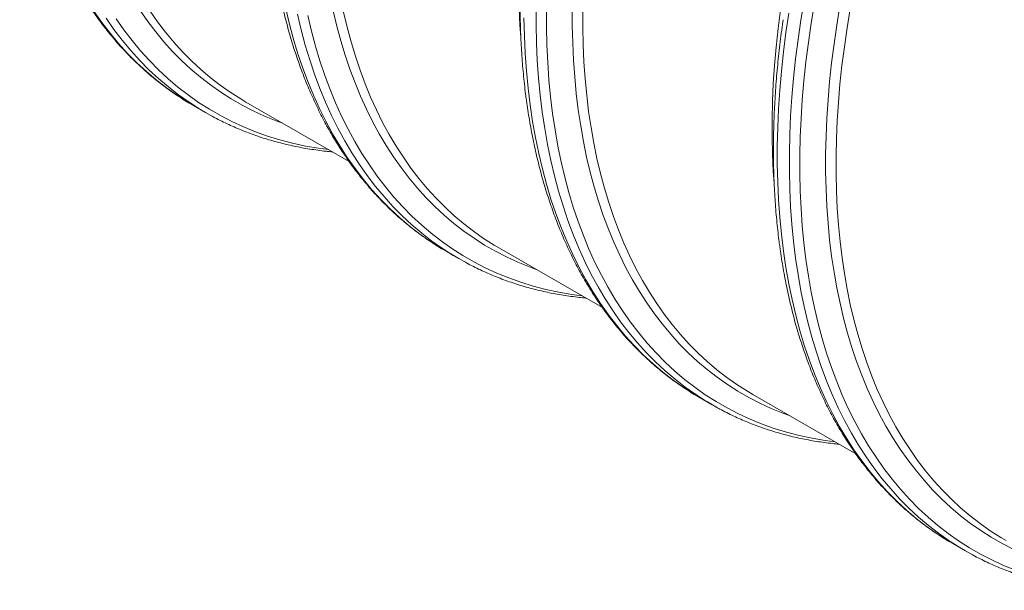
# Model space of a CAD drawing. Units: millimetres. Extents: x 5 to 415, y -10 to 292.
# Drawn here: x 286 to 309, y 192 to 205 of the extents above; entities that cross this region are included whole.
import ezdxf

# ---------------------------------------------------------------- set-up
doc = ezdxf.new("R2010")
doc.units = ezdxf.units.MM

msp = doc.modelspace()

# ---------------------------------------------------------------- linework, layer by layer
at = {"color": 7, "linetype": 'Continuous', "lineweight": 15}
for p, q in [((290.19634844, 203.34615894), (290.08447126, 203.41219764)), ((290.19634844, 203.34615894), (290.48207555, 203.18121219)), ((290.60632964, 203.11123547), (290.37019836, 203.2472509)), ((291.4399554, 203.42762609), (293.8736934, 202.02265905)), ((296.17956174, 199.89212342), (296.06768456, 199.95816213)), ((296.17956174, 199.89212342), (296.46528885, 199.72717667)), ((296.58954294, 199.65719995), (296.35341166, 199.79321538)), ((297.4231687, 199.97359057), (299.8569067, 198.56862353)), ((302.16277505, 196.4380879), (302.05089786, 196.50412661)), ((303.406382, 196.51955505), (305.84011481, 195.11459101)), ((302.16277505, 196.4380879), (302.44849696, 196.27314415)), ((302.57275106, 196.20316743), (302.33661977, 196.33918286)), ((308.14598316, 192.98405538), (308.03410597, 193.05009409)), ((308.14598316, 192.98405538), (308.43171026, 192.81910864)), ((308.55596436, 192.74913191), (308.31983307, 192.88514734))]:
    msp.add_line(p, q, dxfattribs=at)
at = {"color": 8, "linetype": 'Continuous', "lineweight": 15, "flags": 128}
for points in [[(304.42000463, 199.74172131), (304.37144628, 200.13918224), (304.33254927, 200.54354212), (304.30334216, 200.95452615), (304.28384308, 201.3718498), (304.2740676, 201.79523003), (304.27401832, 202.22437333), (304.28370043, 202.65898918), (304.30310095, 203.09877507), (304.33221469, 203.543436), (304.37101314, 203.99266049), (304.41947812, 204.44614603), (304.47756815, 204.90357815), (304.5452495, 205.36464536), (304.62247291, 205.8290302)], [(290.08447126, 203.41219764), (290.06627419, 203.42321794), (289.8104104, 203.58678294), (289.56168953, 203.76209915), (289.32028535, 203.94904826), (289.08635867, 204.14749936), (288.86007029, 204.357317), (288.64157844, 204.578359), (288.43103353, 204.81047446), (288.22857563, 205.05350146), (288.0343448, 205.3072745), (287.84847849, 205.57162229)], [(292.31026318, 202.92520776), (292.15086251, 202.98392394), (291.8764126, 203.09609698), (291.60818747, 203.22006695), (291.34637902, 203.35575354), (291.09115846, 203.503059), (290.84270733, 203.66188616), (290.60119162, 203.83212381), (290.36677733, 204.01365552), (290.13962786, 204.20635839), (289.91989624, 204.41009882), (289.7077329, 204.62473699), (289.50328567, 204.85012761), (289.30669461, 205.08611568), (289.118092, 205.33253833), (288.93760753, 205.58922689)], [(296.06768456, 199.95816213), (296.04948749, 199.96918243), (295.7936237, 200.13274742), (295.54490283, 200.30806363), (295.30349865, 200.49501274), (295.06957197, 200.69346384), (294.84328359, 200.90328148), (294.62479174, 201.12432348), (294.41424683, 201.35643895), (294.21178893, 201.59946594), (294.0175581, 201.85323898), (293.83169179, 202.11758677), (293.65430932, 202.39232286), (293.48554038, 202.67726453), (293.32549647, 202.97221336), (293.17428655, 203.27696716), (293.03201694, 203.59131853), (292.89878362, 203.91505105), (292.77467736, 204.24794271), (292.65978376, 204.58976551), (292.55418321, 204.94028657), (292.45794574, 205.29926329), (292.3711362, 205.66645006)], [(298.29347649, 199.47117224), (298.13407581, 199.52988843), (297.8596259, 199.64206147), (297.59140077, 199.76603143), (297.32959232, 199.90171802), (297.07437176, 200.04902349), (296.82592063, 200.20785064), (296.58440492, 200.37808829), (296.34999063, 200.55962001), (296.12284116, 200.75232287), (295.90310954, 200.95606331), (295.6909462, 201.17070147), (295.48649897, 201.39609209), (295.28990791, 201.63208016), (295.1013053, 201.87850281), (294.92082083, 202.13519137), (294.74857898, 202.40197024), (294.58469647, 202.67865596), (294.42929001, 202.96506134), (294.28246077, 203.26098718), (294.14430988, 203.56623095), (294.01493592, 203.88058522), (293.89442705, 204.2038351), (293.7828611, 204.53575519), (293.68031847, 204.87612198), (293.58686918, 205.22469961), (293.50257548, 205.58125071)], [(298.43679133, 203.19575682), (298.38823298, 203.59321776), (298.34933597, 203.99757764), (298.32012886, 204.40856166), (298.30062978, 204.82588531), (298.2908543, 205.24926554), (298.29080502, 205.67840884)], [(298.68141164, 203.1569748), (298.63312043, 203.55224332), (298.5944387, 203.95437412), (298.56539239, 204.36309162), (298.54599965, 204.77811356), (298.53627864, 205.19915914), (298.53622936, 205.62593635)], [(299.2883911, 203.2422391), (299.2412411, 203.62818691), (299.20347233, 204.02083453), (299.17511075, 204.41991239), (299.15617449, 204.82514645), (299.14668172, 205.23626116), (299.14663504, 205.65297424)], [(304.66461975, 199.70294228), (304.61632854, 200.0982108), (304.57764681, 200.50034159), (304.5486005, 200.9090591), (304.52920777, 201.32408104), (304.51948676, 201.74512662), (304.51943748, 202.17190383), (304.52906511, 202.60412214), (304.54836189, 203.04148505), (304.57731223, 203.48369155), (304.615898, 203.93043915), (304.66409324, 204.38142384), (304.72186685, 204.83633416), (304.78917471, 205.29485861), (304.86597276, 205.75668421)], [(305.2716044, 199.78820358), (305.2244544, 200.17415139), (305.18668563, 200.56679901), (305.15832405, 200.96587687), (305.13938779, 201.37111093), (305.12989502, 201.78222564), (305.12984834, 202.19893872), (305.13924773, 202.62096264), (305.15808802, 203.04801062), (305.18635883, 203.47978991), (305.22403423, 203.91600099), (305.27109345, 204.35634886), (305.32750279, 204.80053102), (305.39322335, 205.24824197), (305.46820843, 205.69917324)], [(290.37019836, 203.2472509), (290.35200129, 203.2582712), (290.0961375, 203.42183619), (289.84741663, 203.5971524), (289.60601245, 203.78410151), (289.37208577, 203.98255261), (289.1457974, 204.19237026), (288.92730554, 204.41341225), (288.71676063, 204.64552772), (288.51430273, 204.88855471), (288.3200719, 205.14232775), (288.1342056, 205.40667554)], [(293.38751848, 202.30332059), (293.15471225, 202.33487904), (292.84471116, 202.38832773), (292.54008411, 202.45416981), (292.24103861, 202.5323596), (291.94778213, 202.62284495), (291.66051699, 202.72556463), (291.37943512, 202.84044533), (291.10473363, 202.96741092), (290.83659927, 203.1063735), (290.57521619, 203.25723808), (290.32076335, 203.4199011), (290.07341452, 203.59425081), (289.83333829, 203.78016706), (289.60070324, 203.97752485), (289.37566501, 204.18618684), (289.15837661, 204.40600918), (288.94899107, 204.63684359), (288.74765103, 204.87853132), (288.55449138, 205.130905), (288.36964956, 205.39379448)], [(296.35341166, 199.79321538), (296.3352146, 199.80423568), (296.0793508, 199.96780067), (295.83062993, 200.14311689), (295.58922575, 200.330066), (295.35529907, 200.5285171), (295.1290107, 200.73833474), (294.91051884, 200.95937674), (294.69997393, 201.1914922), (294.49751604, 201.4345192), (294.3032852, 201.68829224), (294.1174189, 201.95264003), (293.94003643, 202.22737611), (293.77126748, 202.51231779), (293.61122357, 202.80726661), (293.46001365, 203.11202042), (293.31774405, 203.42637178), (293.18451072, 203.7501043), (293.06040447, 204.08299597), (292.94551086, 204.42481877), (292.83991031, 204.77533983), (292.74367284, 205.13431654), (292.6568633, 205.50150332)], [(299.37072659, 198.84928807), (299.13792037, 198.88084652), (298.82791927, 198.9342952), (298.52329223, 199.00013729), (298.22424672, 199.07832708), (297.93099024, 199.16881243), (297.64372511, 199.27153211), (297.36264323, 199.38641281), (297.08794175, 199.5133784), (296.81980739, 199.65234098), (296.5584243, 199.80320556), (296.30397146, 199.96586858), (296.05662263, 200.14021829), (295.8165464, 200.32613454), (295.58391136, 200.52349233), (295.35887312, 200.73215432), (295.14158472, 200.95197666), (294.93219918, 201.18281107), (294.73085914, 201.42449879), (294.53769949, 201.67687248), (294.35285768, 201.93976196), (294.17645561, 202.2129847), (294.00861519, 202.49635388), (293.84945312, 202.78967594), (293.69907836, 203.09274982), (293.55759203, 203.40536697), (293.42509272, 203.727314), (293.30167118, 204.05837038), (293.18741302, 204.39830923), (293.08239345, 204.74689618), (292.98668768, 205.10389461), (292.90035797, 205.46905668)], [(298.15106942, 203.36070058), (298.10251106, 203.75816151), (298.06361406, 204.16252139), (298.03440694, 204.57350542), (298.01490786, 204.99082906), (298.00513239, 205.4142093)], [(304.13427753, 199.90666805), (304.08571917, 200.30412898), (304.04682217, 200.70848886), (304.01761505, 201.11947289), (303.99811598, 201.53679654), (303.9883405, 201.96017677), (303.98829122, 202.38932007), (303.99797332, 202.82393592), (304.01737384, 203.26372182), (304.04648759, 203.70838275), (304.08528603, 204.15760724), (304.13375102, 204.61109278), (304.19184105, 205.0685249), (304.2595224, 205.52959211)], [(302.05089786, 196.50412661), (302.03270079, 196.51514691), (301.776837, 196.6787119), (301.52811613, 196.85402811), (301.28671195, 197.04097722), (301.05278527, 197.23942832), (300.82649689, 197.44924597), (300.60800504, 197.67028796), (300.39746013, 197.90240343), (300.19500223, 198.14543043), (300.0007714, 198.39920346), (299.81490509, 198.66355125), (299.63752263, 198.93828734), (299.46875368, 199.22322901), (299.30870977, 199.51817784), (299.15749985, 199.82293165), (299.01523024, 200.13728301), (298.88199692, 200.46101553), (298.75789066, 200.7939072), (298.64299706, 201.13572999), (298.53739651, 201.48625106), (298.44115904, 201.84522777), (298.3543495, 202.21241454), (298.27703273, 202.58756278), (298.20925541, 202.97041115), (298.15106942, 203.36070058)], [(302.33661977, 196.33918286), (302.31842271, 196.35020316), (302.06255892, 196.51376815), (301.81383804, 196.68908436), (301.57243386, 196.87603347), (301.33850718, 197.07448457), (301.11221881, 197.28430222), (300.89372695, 197.50534421), (300.68318205, 197.73745968), (300.48072415, 197.98048667), (300.28649331, 198.23425971), (300.10062701, 198.4986075), (299.92324454, 198.77334359), (299.75447559, 199.05828526), (299.59443169, 199.35323409), (299.44322176, 199.65798789), (299.30095216, 199.97233926), (299.16771884, 200.29607178), (299.04361258, 200.62896345), (298.92871897, 200.97078624), (298.82311842, 201.3213073), (298.72688096, 201.68028402), (298.64007142, 202.04747079), (298.56275465, 202.42261903), (298.49497733, 202.80546739), (298.43679133, 203.19575682)], [(305.35393989, 195.39525255), (305.12113367, 195.426811), (304.81113257, 195.48025969), (304.50650553, 195.54610177), (304.20746002, 195.62429156), (303.91420355, 195.71477691), (303.62693841, 195.81749659), (303.34585654, 195.93237729), (303.07115505, 196.05934288), (302.80302069, 196.19830546), (302.54163761, 196.34917004), (302.28718476, 196.51183306), (302.03983593, 196.68618277), (301.7997597, 196.87209902), (301.56712466, 197.06945681), (301.34208642, 197.2781188), (301.12479802, 197.49794114), (300.91541248, 197.72877555), (300.71407244, 197.97046328), (300.52091279, 198.22283696), (300.33607098, 198.48572644), (300.15966891, 198.75894918), (299.99182849, 199.04231837), (299.83266642, 199.33564042), (299.68229166, 199.6387143), (299.54080533, 199.95133145), (299.40830602, 200.27327848), (299.28488448, 200.60433486), (299.17062632, 200.94427371), (299.06560675, 201.29286066), (298.96990098, 201.64985909), (298.88357127, 202.01502117), (298.80667986, 202.38809978), (298.73927602, 202.7688366), (298.68141164, 203.1569748)], [(304.2766846, 196.01713972), (304.11728392, 196.0758559), (303.84283402, 196.18802894), (303.57460888, 196.31199891), (303.31280044, 196.4476855), (303.05757987, 196.59499096), (302.80912874, 196.75381812), (302.56761303, 196.92405577), (302.33319874, 197.10558748), (302.10604928, 197.29829035), (301.88631766, 197.50203078), (301.67415431, 197.71666895), (301.46970708, 197.94205957), (301.27311602, 198.17804764), (301.08451342, 198.42447029), (300.90402894, 198.68115885), (300.73178709, 198.94793772), (300.56790458, 199.22462344), (300.41249813, 199.51102882), (300.26566888, 199.80695466), (300.127518, 200.11219843), (299.99814403, 200.4265527), (299.87763517, 200.74980258), (299.76606922, 201.08172267), (299.66352658, 201.42208946), (299.57007729, 201.77066709), (299.4857836, 202.12721819), (299.41070515, 202.49149791), (299.34489381, 202.8632569), (299.2883911, 203.2422391)], [(308.03410597, 193.05009409), (308.01590891, 193.06111439), (307.76004511, 193.22467938), (307.51132424, 193.39999559), (307.26992006, 193.5869447), (307.03599338, 193.7853958), (306.80970501, 193.99521344), (306.59121315, 194.21625544), (306.38066824, 194.44837091), (306.17821035, 194.6913979), (305.98397951, 194.94517094), (305.79811321, 195.20951873), (305.62073074, 195.48425482), (305.45196179, 195.76919649), (305.29191789, 196.06414532), (305.14070796, 196.36889912), (304.99843836, 196.68325049), (304.86520504, 197.00698301), (304.74109878, 197.33987467), (304.62620517, 197.68169747), (304.52060462, 198.03221853), (304.42436716, 198.39119525), (304.33755762, 198.75838202), (304.26024084, 199.13353025), (304.19246352, 199.51637862), (304.13427753, 199.90666805)], [(309.55782218, 192.85796339), (309.29601374, 192.99364998), (309.04079317, 193.14095545), (308.79234204, 193.2997826), (308.55082633, 193.47002025), (308.31641205, 193.65155197), (308.08926258, 193.84425483), (307.86953096, 194.04799527), (307.65736761, 194.26263343), (307.45292038, 194.48802405), (307.25632932, 194.72401212), (307.06772672, 194.97043477), (306.88724224, 195.22712333), (306.71500039, 195.4939022), (306.55111788, 195.77058792), (306.39571143, 196.0569933), (306.24888218, 196.35291914), (306.1107313, 196.65816291), (305.98135733, 196.97251718), (305.86084847, 197.29576706), (305.74928252, 197.62768715), (305.64673988, 197.96805394), (305.55329059, 198.31663157), (305.4689969, 198.67318267), (305.39391845, 199.03746239), (305.32810711, 199.40922139), (305.2716044, 199.78820358)], [(308.31983307, 192.88514734), (308.30163601, 192.89616764), (308.04577222, 193.05973263), (307.79705134, 193.23504885), (307.55564716, 193.42199796), (307.32172048, 193.62044906), (307.09543211, 193.8302667), (306.87694025, 194.0513087), (306.66639535, 194.28342416), (306.46393745, 194.52645116), (306.26970661, 194.7802242), (306.08384031, 195.04457199), (305.90645784, 195.31930807), (305.73768889, 195.60424975), (305.57764499, 195.89919857), (305.42643506, 196.20395238), (305.28416546, 196.51830374), (305.15093214, 196.84203626), (305.02682588, 197.17492793), (304.91193227, 197.51675073), (304.80633172, 197.86727179), (304.71009426, 198.2262485), (304.62328472, 198.59343528), (304.54596795, 198.96858351), (304.47819063, 199.35143188), (304.42000463, 199.74172131)], [(309.61014652, 192.36346407), (309.32906465, 192.47834477), (309.05436316, 192.60531036), (308.7862288, 192.74427294), (308.52484572, 192.89513752), (308.27039287, 193.05780054), (308.02304404, 193.23215025), (307.78296781, 193.4180665), (307.55033277, 193.61542429), (307.32529454, 193.82408628), (307.10800613, 194.04390862), (306.89862059, 194.27474303), (306.69728056, 194.51643075), (306.5041209, 194.76880444), (306.31927909, 195.03169392), (306.14287702, 195.30491666), (305.9750366, 195.58828585), (305.81587454, 195.8816079), (305.66549977, 196.18468178), (305.52401345, 196.49729893), (305.39151413, 196.81924596), (305.2680926, 197.15030234), (305.15383443, 197.49024119), (305.04881486, 197.83882814), (304.9531091, 198.19582657), (304.86677938, 198.56098864), (304.78988797, 198.93406725), (304.72248413, 199.31480407), (304.66461975, 199.70294228)]]:
    msp.add_lwpolyline(points, dxfattribs=at)
at = {"color": 7, "linetype": 'Continuous', "lineweight": 15, "flags": 128}
for points in [[(291.4399554, 203.42762609), (291.31436817, 203.50202883), (291.06732539, 203.65995256), (290.82718172, 203.82922372), (290.59410057, 204.00972557), (290.36824015, 204.20133362), (290.14975608, 204.40391672), (289.93879878, 204.61733691), (289.73551351, 204.84144797), (289.54003772, 205.07609509), (289.3525037, 205.32111708), (289.17304631, 205.57634919)], [(297.92974789, 204.96913989), (297.91113065, 205.24570716), (297.89230333, 205.64864025)], [(299.53301141, 203.20345707), (299.48612855, 203.58721248), (299.44857247, 203.97762951), (299.42037169, 204.37444085), (299.40154437, 204.77737395), (299.39210607, 205.18615476), (299.39205938, 205.600501)], [(303.91296119, 201.51510437), (303.89434395, 201.79167164), (303.87551663, 202.19460474), (303.86607833, 202.60338555), (303.86603164, 203.01773178), (303.87537917, 203.43736041), (303.89411312, 203.86198242), (303.92222052, 204.29130877), (303.95968324, 204.72504446), (304.00647532, 205.16289148), (304.06256305, 205.60454884)], [(305.51621952, 199.74942455), (305.46933666, 200.13317996), (305.43178058, 200.52359699), (305.4035798, 200.92040833), (305.38475248, 201.32334143), (305.37531418, 201.73212224), (305.37526749, 202.14646847), (305.38461502, 202.5660971), (305.40334897, 202.9907191), (305.43145637, 203.42004546), (305.46891909, 203.85378115), (305.51571117, 204.29162817), (305.5717989, 204.73328553), (305.63714596, 205.17845372), (305.71170828, 205.62682725)], [(297.4231687, 199.97359057), (297.29758147, 200.04799331), (297.05053869, 200.20591704), (296.81039502, 200.3751882), (296.57731387, 200.55569005), (296.35145345, 200.7472981), (296.13296938, 200.9498812), (295.92201208, 201.16330139), (295.71872681, 201.38741246), (295.52325102, 201.62205957), (295.335717, 201.86708156), (295.15625961, 202.12231368), (294.98499556, 202.38757733), (294.82204417, 202.66269206), (294.66751956, 202.94747067), (294.52152288, 203.24171509), (294.38416046, 203.54522764), (294.2555205, 203.85779679), (294.13569377, 204.17920876), (294.02476326, 204.50924565), (293.92280161, 204.84767833), (293.82988402, 205.19427768), (293.74607015, 205.54880407)], [(303.406382, 196.51955505), (303.28079477, 196.5939578), (303.03375199, 196.75188153), (302.79360832, 196.92115268), (302.56052717, 197.10165453), (302.33466675, 197.29326258), (302.11618268, 197.49584569), (301.90522538, 197.70926588), (301.70194011, 197.93337694), (301.50646432, 198.16802406), (301.3189303, 198.41304604), (301.13947291, 198.66827816), (300.96820886, 198.93354181), (300.80525748, 199.20865654), (300.65073286, 199.49343515), (300.50473618, 199.78767957), (300.36737377, 200.09119212), (300.2387338, 200.40376127), (300.11890707, 200.72517324), (300.00797656, 201.05521013), (299.90601491, 201.39364281), (299.81309732, 201.74024216), (299.72928345, 202.09476856), (299.65463036, 202.45697866), (299.58919251, 202.82662685), (299.53301141, 203.20345707)], [(309.38959012, 193.06552253), (309.26400288, 193.13992528), (309.0169601, 193.29784901), (308.77681644, 193.46712016), (308.54373529, 193.64762201), (308.31787487, 193.83923006), (308.09939079, 194.04181316), (307.88843349, 194.25523335), (307.68514822, 194.47934442), (307.48967243, 194.71399153), (307.30213841, 194.95901352), (307.12268102, 195.21424564), (306.95141698, 195.47950929), (306.78846559, 195.75462402), (306.63394098, 196.03940263), (306.48794429, 196.33364705), (306.35058188, 196.6371596), (306.22194192, 196.94972875), (306.10211518, 197.27114072), (305.99118468, 197.60117761), (305.88922302, 197.93961029), (305.79630543, 198.28620964), (305.71249156, 198.64073604), (305.63783847, 199.00294613), (305.57240062, 199.37259433), (305.51621952, 199.74942455)]]:
    msp.add_lwpolyline(points, dxfattribs=at)
at = {"color": 7, "linetype": 'Continuous', "lineweight": 15}
for points, knots in [([(286.09505547, 210.38783549), (286.10078932, 210.34630548), (286.11739128, 210.22605816), (286.14751726, 210.02900154), (286.18655323, 209.79755542), (286.22908577, 209.5687817), (286.27505278, 209.34268178), (286.32445175, 209.11933687), (286.37726091, 208.89880133), (286.43349172, 208.68112392), (286.49310453, 208.46636933), (286.55612142, 208.25458682), (286.62247826, 208.0458373), (286.69220948, 207.84016642), (286.76525315, 207.63763498), (286.84162386, 207.43829354), (286.92129172, 207.2421912), (287.00422161, 207.04938621), (287.09041593, 206.85992132), (287.17983352, 206.67384937), (287.27245398, 206.49122395), (287.3682567, 206.31207909), (287.46720839, 206.13647815), (287.56928737, 205.96444723), (287.67446372, 205.79604909), (287.78270139, 205.63131156), (287.89397889, 205.47028144), (288.00825891, 205.31300362), (288.12550852, 205.15950757), (288.24570044, 205.00983159), (288.36880288, 204.86401275), (288.49476617, 204.72209164), (288.62357382, 204.58409016), (288.75518608, 204.45003968), (288.88956264, 204.31997534), (289.02666905, 204.19392773), (289.16647939, 204.07191529), (289.30894707, 203.95396683), (289.45404133, 203.8401064), (289.6017459, 203.73038356), (289.75193601, 203.62468465), (289.90489368, 203.52356073), (290.01471127, 203.45357241), (290.074257, 203.41853658), (290.08118769, 203.41445866)], [0, 0, 0, 0, 0.0130660648, 0.0378319007, 0.0625968369, 0.0873593397, 0.1121188736, 0.1368749204, 0.1616269822, 0.1863745042, 0.2111169179, 0.2358535426, 0.2605835655, 0.2853065305, 0.3100215374, 0.3347279868, 0.3594251254, 0.3841120486, 0.4087882191, 0.4334527288, 0.4581049903, 0.482744158, 0.5073697438, 0.5319809375, 0.5565774287, 0.5811585159, 0.6057239663, 0.6302735342, 0.6548068159, 0.679323855, 0.7038248153, 0.7283098327, 0.7527792089, 0.7772333687, 0.8016730407, 0.8260990724, 0.8505123058, 0.8749136577, 0.8993047211, 0.9236864446, 0.9480602364, 0.9724279731, 0.996790815, 1, 1, 1, 1]), ([(298.14398615, 208.82705313), (298.14187574, 208.8129385), (298.1260413, 208.70703666), (298.09976802, 208.51048614), (298.06536962, 208.23757337), (298.03473303, 207.96609644), (298.00744099, 207.6959796), (297.98362837, 207.42733128), (297.96325114, 207.16020169), (297.94635039, 206.89465776), (297.93289847, 206.63076675), (297.92293472, 206.36858552), (297.91643795, 206.10818154), (297.91342227, 205.84962263), (297.91388376, 205.59296433), (297.91783944, 205.33826709), (297.9252718, 205.08560383), (297.9362028, 204.83501997), (297.95060863, 204.58659743), (297.9685004, 204.340382), (297.98987296, 204.09642868), (298.01476669, 203.85484207), (298.03894798, 203.64949292), (298.05545593, 203.52512738), (298.06147689, 203.47976745)], [0, 0, 0, 0, 0.0074152285, 0.0556363716, 0.1038606467, 0.1520879923, 0.2003184052, 0.2485519508, 0.2967884697, 0.3450275646, 0.3932695949, 0.4415142456, 0.4897611478, 0.5380103157, 0.5862613878, 0.6345141246, 0.6827681444, 0.7310232128, 0.7792788118, 0.827534495, 0.8757897798, 0.9240438962, 0.9722964767, 1, 1, 1, 1]), ([(292.07826359, 206.93380296), (292.08399941, 206.89227182), (292.10060709, 206.77202123), (292.13073218, 206.57496511), (292.16975732, 206.34352515), (292.21230316, 206.11474388), (292.2582589, 205.88865038), (292.3076586, 205.66530505), (292.3604761, 205.44476475), (292.41670387, 205.22708906), (292.47632052, 205.0123323), (292.53932508, 204.80055679), (292.60569636, 204.59179909), (292.67541317, 204.38613638), (292.74846901, 204.18359802), (292.82483647, 203.98425842), (292.90450521, 203.78815558), (292.98743486, 203.59535072), (293.07362924, 203.4058858), (293.16304681, 203.21981386), (293.25566728, 203.03718843), (293.35147001, 202.85804356), (293.45042165, 202.68244266), (293.55250084, 202.51041162), (293.65767637, 202.34201394), (293.76591707, 202.1772747), (293.87718322, 202.01625105), (293.99147475, 201.85896667), (294.10872055, 201.70547277), (294.22891624, 201.55579466), (294.35200735, 201.40998228), (294.47798137, 201.26805505), (294.6067882, 201.13005403), (294.73839302, 200.99600782), (294.87276936, 200.86594361), (295.00988408, 200.73989123), (295.14969223, 200.61788003), (295.29216046, 200.49993126), (295.4372547, 200.38607085), (295.58495884, 200.27634825), (295.7351507, 200.17064833), (295.88810178, 200.06952821), (295.99793684, 199.99952982), (296.05746695, 199.964503), (296.06439581, 199.96042614)], [0, 0, 0, 0, 0.0130660695, 0.0378319055, 0.062596837, 0.0873593449, 0.1121188738, 0.1368749208, 0.1616269883, 0.1863745105, 0.2111169243, 0.2358535429, 0.2605835725, 0.2853065309, 0.3100215449, 0.3347279944, 0.3594251332, 0.3841120566, 0.4087882272, 0.4334527371, 0.4581049987, 0.4827441666, 0.5073697525, 0.5319809464, 0.5565774377, 0.5811585251, 0.6057239656, 0.6302735439, 0.6548068258, 0.679323865, 0.7038248145, 0.7283098432, 0.7527792196, 0.777233368, 0.8016730402, 0.8260990839, 0.8505123175, 0.8749136695, 0.899304733, 0.9236864567, 0.9480602486, 0.9724279855, 0.9967908275, 1, 1, 1, 1]), ([(304.12719945, 205.37301761), (304.12508907, 205.35890297), (304.10925488, 205.25300099), (304.08297188, 205.05645604), (304.04858545, 204.78353641), (304.01794565, 204.51206131), (303.99065448, 204.24194397), (303.96684159, 203.97329581), (303.94646458, 203.70616609), (303.92956321, 203.44062252), (303.91611354, 203.17673023), (303.90614144, 202.91455378), (303.89964468, 202.6541498), (303.89663729, 202.39558614), (303.89709676, 202.13892898), (303.90105223, 201.88423187), (303.90848744, 201.63156699), (303.91940725, 201.38098951), (303.93382386, 201.13256082), (303.95171481, 200.88634587), (303.97307989, 200.64239682), (303.99797328, 200.40081041), (304.02216216, 200.19545692), (304.03866947, 200.07109173), (304.04469019, 200.02573193)], [0, 0, 0, 0, 0.0074152285, 0.0556363675, 0.1038606467, 0.1520879922, 0.2003184051, 0.2485519506, 0.2967884694, 0.3450275643, 0.3932695945, 0.4415142396, 0.4897611417, 0.5380103155, 0.5862613876, 0.6345141243, 0.682768144, 0.7310232054, 0.7792788115, 0.8275344946, 0.8757897716, 0.9240438879, 0.9722964768, 1, 1, 1, 1]), ([(298.06147689, 203.47976745), (298.06721071, 203.43823745), (298.08381262, 203.31799017), (298.11393932, 203.12093313), (298.15297224, 202.88948873), (298.19551614, 202.66070854), (298.24147185, 202.43461506), (298.29087363, 202.21126857), (298.34368284, 201.990733), (298.3999106, 201.77305731), (298.45953557, 201.5582958), (298.52253793, 201.34652154), (298.58890974, 201.13776353), (298.65862662, 200.93210078), (298.73168165, 200.72956288), (298.80805228, 200.53022149), (298.8877091, 200.33412543), (298.97065224, 200.14131291), (299.05683552, 199.9518543), (299.14625305, 199.76578239), (299.2388848, 199.58315055), (299.3346734, 199.4040137), (299.43363937, 199.22840465), (299.53570623, 199.05638063), (299.64088586, 198.88798064), (299.74912245, 198.72324372), (299.86040098, 198.56221301), (299.97467797, 198.40493691), (300.09193872, 198.2514345), (300.21211996, 198.10176462), (300.33522319, 197.95594533), (300.461194, 197.81401991), (300.59000164, 197.67601843), (300.72160644, 197.54197224), (300.85598205, 197.41190844), (300.99309969, 197.2858544), (301.13289681, 197.16384953), (301.27537552, 197.04589474), (301.42046957, 196.93203443), (301.56816396, 196.82231744), (301.71836432, 196.71661264), (301.87132184, 196.6154888), (301.98113254, 196.54550445), (302.04067839, 196.51046855), (302.04760911, 196.50639062)], [0, 0, 0, 0, 0.0130660649, 0.0378319008, 0.0625968371, 0.087359345, 0.1121188737, 0.1368749206, 0.1616269824, 0.1863745045, 0.2111169244, 0.2358535428, 0.2605835724, 0.2853065307, 0.3100215446, 0.3347279941, 0.3594251253, 0.3841120563, 0.4087882189, 0.4334527287, 0.4581049987, 0.4827441578, 0.5073697526, 0.5319809372, 0.5565774285, 0.5811585157, 0.6057239662, 0.6302735342, 0.6548068265, 0.6793238549, 0.7038248152, 0.7283098439, 0.7527792201, 0.7772333685, 0.8016730406, 0.8260990842, 0.8505123057, 0.8749136698, 0.8993047332, 0.9236864445, 0.9480602488, 0.9724279856, 0.996790815, 1, 1, 1, 1]), ([(290.61039908, 203.10956323), (290.62821425, 203.09960862), (290.69931158, 203.05988145), (290.826132, 202.99471268), (290.99083563, 202.91411726), (291.15799923, 202.83809091), (291.32739916, 202.76627855), (291.49902721, 202.69879798), (291.67285202, 202.63563277), (291.84882701, 202.57681944), (292.02692316, 202.52235302), (292.20709162, 202.47226096), (292.38929593, 202.42655791), (292.57349215, 202.38525094), (292.75963545, 202.34836838), (292.94769028, 202.31586779), (293.13764601, 202.28795036), (293.31485277, 202.26574985), (293.42947138, 202.2549291), (293.47952959, 202.25020327)], [0, 0, 0, 0, 0.0207063621, 0.0826356238, 0.1445685296, 0.2065088598, 0.2684621328, 0.3304309775, 0.3924197285, 0.4544326827, 0.5164717925, 0.5785406554, 0.6406422379, 0.7027783147, 0.7649505121, 0.8271614527, 0.8894114603, 0.9517018734, 1, 1, 1, 1]), ([(304.04469019, 200.02573193), (304.05042404, 199.98420192), (304.067026, 199.8639546), (304.09715192, 199.66689801), (304.13618811, 199.43545176), (304.17871984, 199.20667851), (304.22468991, 198.98057686), (304.27407745, 198.75723846), (304.32689819, 198.53669633), (304.38312514, 198.3190211), (304.44274181, 198.10426433), (304.50574713, 197.8924884), (304.57211538, 197.68373239), (304.64184354, 197.47806323), (304.71488804, 197.27553133), (304.79125852, 197.07619001), (304.87092645, 196.88008764), (304.95385632, 196.68728266), (305.04005064, 196.49781776), (305.12946823, 196.31174582), (305.2220887, 196.12912039), (305.31789142, 195.94997553), (305.41684311, 195.77437459), (305.51892208, 195.60234367), (305.62409843, 195.43394554), (305.73233611, 195.26920799), (305.84361356, 195.10817791), (305.95789379, 194.95089997), (306.07514259, 194.79740438), (306.19533752, 194.6477267), (306.31842869, 194.50191429), (306.44440324, 194.35998675), (306.5732079, 194.22198696), (306.70482097, 194.08793603), (306.83919731, 193.95787181), (306.97630378, 193.83182417), (307.1161141, 193.70981173), (307.25858178, 193.59186327), (307.40367605, 193.47800285), (307.55138062, 193.36828), (307.70157072, 193.2625811), (307.8545284, 193.16145717), (307.96434598, 193.09146886), (308.02389171, 193.05643303), (308.03082241, 193.05235511)], [0, 0, 0, 0, 0.0130660648, 0.0378319007, 0.0625968369, 0.0873593396, 0.1121188735, 0.1368749149, 0.1616269823, 0.1863745043, 0.211116918, 0.2358535363, 0.2605835658, 0.2853065307, 0.3100215376, 0.334727987, 0.3594251256, 0.3841120488, 0.4087882193, 0.433452729, 0.4581049904, 0.4827441581, 0.5073697439, 0.5319809376, 0.5565774288, 0.581158516, 0.6057239663, 0.6302735342, 0.6548068159, 0.679323855, 0.7038248043, 0.7283098329, 0.752779209, 0.7772333688, 0.8016730409, 0.8260990725, 0.8505123059, 0.8749136577, 0.8993047211, 0.9236864447, 0.9480602364, 0.9724279731, 0.996790815, 1, 1, 1, 1]), ([(296.59361238, 199.65552771), (296.61142755, 199.6455731), (296.68252487, 199.60584594), (296.80934548, 199.54067706), (296.9740483, 199.46008211), (297.14121488, 199.38405403), (297.31060356, 199.3122482), (297.48224299, 199.24476102), (297.65606419, 199.18159791), (297.8320423, 199.12278275), (298.01012944, 199.06832157), (298.19030007, 199.01822825), (298.37250458, 198.97252507), (298.55669779, 198.93121987), (298.74285305, 198.89433033), (298.9308937, 198.86183803), (299.12086367, 198.83391227), (299.29805915, 198.81171836), (299.41267896, 198.80089689), (299.4627377, 198.79617075)], [0, 0, 0, 0, 0.0207063627, 0.0826356262, 0.1445685338, 0.2065088658, 0.2684621092, 0.3304309869, 0.3924197397, 0.4544326957, 0.5164717773, 0.5785406419, 0.6406422262, 0.7027783048, 0.7649505323, 0.8271614471, 0.8894114836, 0.9517018719, 1, 1, 1, 1]), ([(302.57682568, 196.20149219), (302.59463888, 196.19153872), (302.66572845, 196.15181603), (302.79255512, 196.08664365), (302.95725658, 196.00604949), (303.12442081, 195.93002278), (303.29382037, 195.85821063), (303.46544927, 195.79072957), (303.6392711, 195.72756609), (303.81525729, 195.66874625), (303.99334224, 195.61428635), (304.17351367, 195.56419255), (304.35571717, 195.51848997), (304.53991361, 195.47718287), (304.72605685, 195.44030035), (304.9141117, 195.40779974), (305.10406742, 195.37988232), (305.28127419, 195.35768181), (305.39589279, 195.34686106), (305.445951, 195.34213523)], [0, 0, 0, 0, 0.0207063308, 0.0826355945, 0.1445685022, 0.2065088343, 0.2684621093, 0.330430956, 0.3924197089, 0.4544326956, 0.5164717773, 0.5785406421, 0.6406422265, 0.7027783053, 0.7649505047, 0.8271614473, 0.8894114568, 0.9517018718, 1, 1, 1, 1]), ([(308.5600338, 192.74745967), (308.57784896, 192.73750506), (308.6489463, 192.69777789), (308.77576671, 192.63260912), (308.94047035, 192.5520137), (309.10763394, 192.47598736), (309.27703388, 192.40417499), (309.44866189, 192.33669445), (309.62248687, 192.27352913), (309.79846121, 192.21471618), (309.97655976, 192.16024835), (310.15671913, 192.11016159), (310.33892664, 192.06445666), (310.52311902, 192.02315194), (310.70927455, 191.98626224), (310.89731496, 191.95377008), (311.08728562, 191.92584392), (311.26447877, 191.90365138), (311.37910342, 191.89282709), (311.4291643, 191.88809972)], [0, 0, 0, 0, 0.02070636216, 0.08263562403, 0.14456852997, 0.2065088603, 0.26846213349, 0.33043097839, 0.39241972951, 0.45443268393, 0.51647179392, 0.57854062726, 0.64064220987, 0.70277828686, 0.76495051265, 0.82716142578, 0.88941146062, 0.95170184735, 1, 1, 1, 1])]:
    msp.add_open_spline(points, degree=3, knots=knots, dxfattribs=at)

doc.saveas('drawing.dxf')
